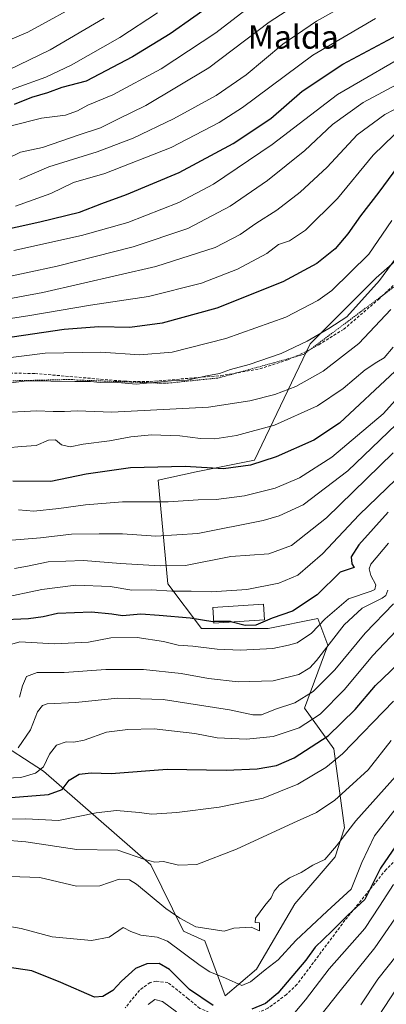
# Model space of a CAD drawing. Units: metres. Extents: x 637289 to 640682, y 4773768 to 4775708.
# Drawn here: x 639113 to 639238, y 4774758 to 4775094 of the extents above; entities that cross this region are included whole.
import ezdxf
from ezdxf.enums import TextEntityAlignment as Align

# ---------------------------------------------------------------- set-up
doc = ezdxf.new("R2010")
doc.units = ezdxf.units.M
doc.header["$MEASUREMENT"] = 0
doc.linetypes.add('TRAZOS', pattern=[0.75, 0.5, -0.25])
doc.linetypes.add('TRAZOSX2', pattern=[1.5, 1, -0.5])
for name, color, linetype, lineweight in [('Alambrada', 19, 'TRAZOS', 0), ('Arbolado forestal CxS', 92, 'Continuous', 0), ('Curva de nivel maestra', 36, 'Continuous', 30), ('Curva de nivel normal', 36, 'Continuous', 0), ('Edificación', 1, 'Continuous', 13), ('Edificación Cxs', 1, 'Continuous', 13), ('Pastizal CxS', 92, 'Continuous', 0), ('Senda', 19, 'TRAZOSX2', 0), ('Texto cartográfico', 19, 'Continuous', 0)]:
    doc.layers.add(name, color=color, linetype=linetype, lineweight=lineweight)
doc.styles.add('Arial', font='txt', dxfattribs={"height": 0.2})

# ---------------------------------------------------------------- blocks, each defined once
blk = doc.blocks.new('*U184')
at = {"layer": 'Curva de nivel normal', "color": 36, "linetype": 'Continuous', "lineweight": 0}
blk.add_polyline3d([(638864.59, 4775066.64, 630), (638873.52, 4775057.12, 630), (638890.7, 4775039.88, 630), (638903.29, 4775026.84, 630), (638909.64, 4775021.64, 630), (638916.46, 4775018.02, 630), (638923.29, 4775016.3, 630), (638931.42, 4775018.03, 630), (638943.15, 4775023.36, 630), (638960, 4775029.38, 630), (638989.62, 4775036.86, 630), (639016.31, 4775042.61, 630), (639031.71, 4775046.84, 630), (639049.64, 4775051.51, 630), (639093.62, 4775064.29, 630), (639111.29, 4775071.13, 630), (639121.42, 4775074.78, 630), (639130.15, 4775078.86, 630), (639146.75, 4775088.34, 630), (639159.61, 4775096.75, 630)], dxfattribs=at)
blk = doc.blocks.new('*U187')
at = {"layer": 'Curva de nivel normal', "color": 36, "linetype": 'Continuous', "lineweight": 0}
blk.add_polyline3d([(638863.24, 4775089.33, 640), (638870.54, 4775082.64, 640), (638880.23, 4775072.11, 640), (638894.54, 4775058.12, 640), (638904.76, 4775049.7, 640), (638912.71, 4775044.32, 640), (638918.75, 4775041.44, 640), (638924.63, 4775039.88, 640), (638930.64, 4775039.24, 640), (638937.04, 4775039.58, 640), (638947.64, 4775041.95, 640), (638970.62, 4775048.21, 640), (638993.62, 4775053.86, 640), (639004.68, 4775057.12, 640), (639013.03, 4775058.06, 640), (639036.44, 4775063.4, 640), (639060.53, 4775069.91, 640), (639091.63, 4775080.2, 640), (639115.3, 4775090.2, 640), (639135.64, 4775101.44, 640)], dxfattribs=at)
blk = doc.blocks.new('*U194')
at = {"layer": 'Curva de nivel normal', "color": 36, "linetype": 'Continuous', "lineweight": 0}
blk.add_polyline3d([(639107.87, 4775046.8, 615), (639112.85, 4775049.26, 615), (639120.29, 4775050.81, 615), (639132.86, 4775055.1, 615), (639140.12, 4775057.56, 615), (639146.05, 4775060.43, 615), (639155.59, 4775065.11, 615), (639177.1, 4775078.02, 615), (639197.74, 4775093.53, 615), (639210.85, 4775102.26, 615)], dxfattribs=at)
blk = doc.blocks.new('*U203')
at = {"layer": 'Curva de nivel normal', "color": 36, "linetype": 'Continuous', "lineweight": 0}
blk.add_polyline3d([(638866.72, 4775075.14, 635), (638887.45, 4775054.57, 635), (638905.69, 4775038.01, 635), (638916.03, 4775030.97, 635), (638924.03, 4775027.97, 635), (638929.4, 4775027.66, 635), (638936.52, 4775029.37, 635), (638944.15, 4775032.46, 635), (638954.84, 4775036.03, 635), (638974.92, 4775041.39, 635), (638996.17, 4775046.3, 635), (639012.98, 4775049.53, 635), (639045.16, 4775057.92, 635), (639079, 4775067.95, 635), (639097.54, 4775073.27, 635), (639108.82, 4775077.28, 635), (639122.93, 4775084.15, 635), (639141.36, 4775094.9, 635)], dxfattribs=at)
blk = doc.blocks.new('*U204')
at = {"layer": 'Curva de nivel normal', "color": 36, "linetype": 'Continuous', "lineweight": 0}
blk.add_polyline3d([(639196.78, 4775103.35, 620), (639179.44, 4775089.9, 620), (639160.88, 4775077.63, 620), (639144.38, 4775068.84, 620), (639135.84, 4775065.3, 620), (639132.32, 4775063.28, 620), (639128.14, 4775061.83, 620), (639120.01, 4775060.82, 620), (639109.62, 4775058.24, 620)], dxfattribs=at)
blk = doc.blocks.new('*U208')
at = {"layer": 'Curva de nivel maestra', "color": 36, "linetype": 'Continuous', "lineweight": 30}
blk.add_polyline3d([(639180.08, 4775100.93, 625), (639163.94, 4775089.58, 625), (639151.03, 4775081.72, 625), (639135.28, 4775073.5, 625), (639126.96, 4775071.23, 625), (639121.99, 4775069.46, 625), (639116.55, 4775067.92, 625), (639110.62, 4775065.49, 625)], dxfattribs=at)

msp = doc.modelspace()

# ---------------------------------------------------------------- linework, layer by layer
at = {"layer": 'Alambrada', "color": 19, "linetype": 'TRAZOS', "lineweight": 0}
msp.add_polyline3d([(639240.12, 4775003.11, 562.12), (639209.38, 4774980.12, 563.76), (639208.13, 4774979.87, 563.87), (639206.63, 4774979.37, 563.93), (639182.14, 4774972.62, 564.3), (639181.14, 4774972.37, 564.28), (639180.14, 4774972.12, 564.23), (639163.14, 4774970.38, 564.23), (639161.89, 4774970.38, 564.28), (639160.64, 4774970.38, 564.37), (639134.15, 4774971.38, 564.67), (639132.15, 4774971.38, 564.62), (639130.65, 4774971.63, 564.73), (639129.4, 4774971.63, 564.74), (639064.43, 4774970.13, 568.96)], dxfattribs=at)
at = {"layer": 'Arbolado forestal CxS', "color": 92, "linetype": 'Continuous', "lineweight": 0}
msp.add_polyline3d([(639103.37, 4774849.11, 511.16), (639120.68, 4774837.91, 502.18), (639157.33, 4774806.04, 488.45), (639168.43, 4774783.34, 482.25), (639175.77, 4774780, 482.71), (639182.7, 4774761.32, 475.78), (639193.4, 4774770.34, 478.53), (639206.46, 4774792.72, 481.72), (639220.25, 4774808.76, 482.68), (639223.41, 4774818.58, 483.42), (639219.78, 4774845.56, 494.82), (639209.8, 4774859.45, 505.24), (639217.74, 4774881.01, 512.1), (639214.34, 4774890.09, 517.99), (639197.33, 4774886.69, 521.78), (639174.64, 4774886.69, 521.82), (639163.1, 4774901.92, 529.22), (639159.79, 4774937.28, 546.52), (639172.78, 4774940.11, 547.34), (639192.68, 4774944.09, 548.32), (639211.65, 4774983.77, 562.7), (639234.25, 4775006.27, 563.31), (639260.66, 4775029.46, 559.46)], dxfattribs=at)
msp.add_polyline3d([(639103.37, 4774849.11, 511.16), (639120.68, 4774837.91, 502.18), (639157.33, 4774806.04, 488.45), (639168.43, 4774783.34, 482.25), (639175.77, 4774780, 482.71), (639182.7, 4774761.32, 475.78), (639193.4, 4774770.34, 478.53), (639206.46, 4774792.72, 481.72), (639220.25, 4774808.76, 482.68), (639223.41, 4774818.58, 483.42), (639219.78, 4774845.56, 494.82), (639209.8, 4774859.45, 505.24), (639217.74, 4774881.01, 512.1), (639214.34, 4774890.09, 517.99), (639197.33, 4774886.69, 521.78), (639174.64, 4774886.69, 521.82), (639163.1, 4774901.92, 529.22), (639159.79, 4774937.28, 546.52), (639172.78, 4774940.11, 547.34), (639192.68, 4774944.09, 548.32), (639211.65, 4774983.77, 562.7), (639234.25, 4775006.27, 563.31), (639260.66, 4775029.46, 559.46)], dxfattribs=at)
at = {"layer": 'Curva de nivel maestra', "color": 36, "linetype": 'Continuous', "lineweight": 30}
for points in [[(639103.87, 4775022.03, 600), (639119.39, 4775025.4, 600), (639132.95, 4775028.7, 600), (639140.62, 4775031.74, 600), (639149.04, 4775034.77, 600), (639166.96, 4775042.25, 600), (639185.36, 4775052.19, 600), (639198.28, 4775060.73, 600), (639208.94, 4775070.04, 600), (639222.85, 4775079.3, 600), (639241.64, 4775089.23, 600)], [(639241.52, 4775044.23, 575), (639235.11, 4775035.56, 575), (639228.87, 4775027.54, 575), (639224.57, 4775021.3, 575), (639220.24, 4775016.25, 575), (639213.91, 4775011.19, 575), (639202.35, 4775004.98, 575), (639179.88, 4774996.02, 575), (639161.22, 4774990.81, 575), (639150.13, 4774989.41, 575), (639139.6, 4774989.56, 575), (639127.69, 4774988.69, 575), (639106.9, 4774985.66, 575)], [(639240.74, 4774974.47, 550), (639221.74, 4774956.78, 550), (639212.94, 4774950.87, 550), (639200.12, 4774945.26, 550), (639191.33, 4774942.39, 550), (639182.12, 4774941.19, 550), (639169.04, 4774941.94, 550), (639150.32, 4774941.49, 550), (639135.17, 4774939.28, 550), (639123.11, 4774936.79, 550), (639110.24, 4774936.94, 550)], [(639238.26, 4774926.32, 525), (639228.25, 4774915.24, 525), (639225.7, 4774911.08, 525), (639225.86, 4774908.66, 525), (639226.71, 4774907.5, 525), (639221.88, 4774905.84, 525), (639214.12, 4774898.12, 525), (639205.63, 4774892.54, 525), (639198.72, 4774890.22, 525), (639193.16, 4774887.81, 525), (639189.46, 4774887.63, 525), (639185.08, 4774888.84, 525)], [(639105.08, 4774889.61, 525), (639115.53, 4774890.05, 525), (639120.54, 4774890.76, 525), (639125.49, 4774891.9, 525), (639137.09, 4774892.36, 525), (639143.95, 4774891.66, 525), (639147.62, 4774891.05, 525), (639153.94, 4774891.61, 525), (639160.12, 4774891.2, 525), (639170.78, 4774890.29, 525), (639178.49, 4774889.01, 525), (639178.76, 4774889.01, 525)], [(639185.08, 4774888.84, 525), (639184.49, 4774889, 525), (639178.76, 4774889.01, 525)], [(639109.62, 4774828.94, 500), (639122.36, 4774829.98, 500), (639126.99, 4774831.7, 500), (639129.39, 4774834.9, 500), (639132.8, 4774836.98, 500), (639136.95, 4774837.44, 500), (639143.72, 4774837.15, 500), (639162.83, 4774838.66, 500), (639183.02, 4774838.32, 500), (639193.62, 4774838.7, 500), (639200.16, 4774839.94, 500), (639206.28, 4774842.53, 500), (639217.78, 4774849.97, 500), (639227.1, 4774859, 500), (639233.94, 4774867.23, 500), (639241.73, 4774874.56, 500)], [(639242.2, 4774814.24, 475), (639235.74, 4774804.81, 475), (639230.34, 4774794.18, 475), (639224.52, 4774788.81, 475), (639219.03, 4774783.32, 475), (639213.4, 4774777.94, 475), (639210.24, 4774773.48, 475), (639200.61, 4774762.14, 475), (639196.41, 4774758.69, 475), (639191.77, 4774756.7, 475)], [(639178.56, 4774757.93, 475), (639170.51, 4774763.47, 475), (639163.72, 4774770.23, 475), (639160.16, 4774772.31, 475), (639155.99, 4774772.18, 475), (639152.12, 4774770.57, 475), (639147.28, 4774766.31, 475), (639144.29, 4774763.08, 475), (639140.95, 4774761, 475), (639138.05, 4774760.83, 475), (639126.62, 4774765.84, 475), (639116.66, 4774769.81, 475), (639105.07, 4774771.5, 475)]]:
    msp.add_polyline3d(points, dxfattribs=at)
at = {"layer": 'Curva de nivel normal', "color": 36, "linetype": 'Continuous', "lineweight": 0}
for points in [[(639112.48, 4775039.89, 610), (639122.46, 4775044.25, 610), (639138.95, 4775049.3, 610), (639151.28, 4775053.94, 610), (639165.02, 4775060.6, 610), (639179.6, 4775068.56, 610), (639189.8, 4775075.56, 610), (639202.34, 4775086.06, 610), (639213.88, 4775093.9, 610), (639231.61, 4775103.9, 610)], [(639234, 4775094.88, 605), (639212.61, 4775082.32, 605), (639188.61, 4775064.48, 605), (639180.6, 4775059.3, 605), (639164.28, 4775050.79, 605), (639141.62, 4775041.94, 605), (639130.93, 4775038.91, 605), (639123.19, 4775035.14, 605), (639111.06, 4775030.84, 605)], [(639248.85, 4775085.1, 595), (639220.97, 4775068.9, 595), (639198.68, 4775051.8, 595), (639178.69, 4775038.24, 595), (639166.89, 4775032.07, 595), (639149.42, 4775025.18, 595), (639133.59, 4775020.82, 595), (639110.56, 4775015.6, 595)], [(639093.46, 4775003.46, 590), (639125.33, 4775010.26, 590), (639151.28, 4775016.87, 590), (639169.94, 4775023.2, 590), (639184.33, 4775030.77, 590), (639197.17, 4775039.6, 590), (639209.85, 4775049.79, 590), (639219.34, 4775058.66, 590), (639229.79, 4775066.14, 590), (639251.28, 4775077.65, 590)], [(639093.46, 4774996.28, 585), (639120.43, 4775001.32, 585), (639159.06, 4775010.17, 585), (639179.24, 4775016.63, 585), (639187.78, 4775021.08, 585), (639193.18, 4775024.85, 585), (639200.31, 4775029.47, 585), (639208.22, 4775035.56, 585), (639217.44, 4775044.11, 585), (639227.68, 4775055.1, 585), (639237.22, 4775062.11, 585), (639255.66, 4775071.61, 585)], [(639240.4, 4775055.11, 580), (639233.2, 4775048.24, 580), (639220.98, 4775033.42, 580), (639210.1, 4775022.63, 580), (639204.65, 4775019, 580), (639200.93, 4775017.7, 580), (639196.89, 4775014.65, 580), (639186.84, 4775009.25, 580), (639174.58, 4775004.53, 580), (639156.54, 4775000, 580), (639136.69, 4774997.04, 580), (639115.97, 4774993.48, 580), (639094.62, 4774990.14, 580)], [(639091.48, 4774976.89, 570), (639121.28, 4774980.64, 570), (639140.26, 4774980.98, 570), (639153.6, 4774980.04, 570), (639164.61, 4774981.01, 570), (639182.94, 4774985.61, 570), (639203.4, 4774992.85, 570), (639214.3, 4774998.62, 570), (639219.08, 4775002.03, 570), (639231.72, 4775014.46, 570), (639239.6, 4775025.9, 570)], [(639094.72, 4774968.68, 565), (639114.95, 4774971.21, 565), (639131.37, 4774970.97, 565), (639136.73, 4774970.95, 565), (639140.06, 4774970.66, 565), (639144.73, 4774970.67, 565), (639152.31, 4774969.99, 565), (639164.29, 4774971.14, 565), (639169.73, 4774971.45, 565), (639176.45, 4774972.88, 565), (639180.74, 4774973.66, 565), (639184.47, 4774975.08, 565), (639190.84, 4774976.77, 565), (639201.77, 4774980.53, 565), (639210.61, 4774984.66, 565), (639218.02, 4774989, 565), (639224.23, 4774993.04, 565), (639235.35, 4775005.46, 565), (639248.94, 4775023.8, 565)], [(639105.19, 4774960.22, 560), (639118.36, 4774960.97, 560), (639123.95, 4774960.66, 560), (639127.78, 4774960.72, 560), (639132.21, 4774960.95, 560), (639144.04, 4774960.51, 560), (639177.02, 4774962.22, 560), (639191.13, 4774964.4, 560), (639199.68, 4774966.47, 560), (639206.84, 4774969.2, 560), (639216.11, 4774974.51, 560), (639228.25, 4774983.9, 560), (639239.17, 4774995.56, 560)], [(639261.41, 4774987.44, 545), (639236.61, 4774959.94, 545), (639219.04, 4774945.08, 545), (639208.08, 4774938.12, 545), (639199.74, 4774934.51, 545), (639189.22, 4774931.92, 545), (639179.62, 4774930.68, 545), (639173.43, 4774930.57, 545), (639163.27, 4774929.89, 545), (639147.66, 4774929.88, 545), (639134.95, 4774928.88, 545), (639125.95, 4774927.58, 545), (639117.37, 4774926.66, 545), (639112.11, 4774927.09, 545)], [(639103.2, 4774947.9, 555), (639113.18, 4774948.79, 555), (639118.12, 4774949.07, 555), (639122.34, 4774950.95, 555), (639124.75, 4774951.01, 555), (639126.83, 4774949.36, 555), (639129.75, 4774948.67, 555), (639134.24, 4774949.52, 555), (639143.23, 4774950.68, 555), (639150.51, 4774952.1, 555), (639157.51, 4774952.78, 555), (639167.2, 4774952.44, 555), (639174.22, 4774951.5, 555), (639179.14, 4774951.43, 555), (639186.59, 4774952.48, 555), (639199.56, 4774956.04, 555), (639214.23, 4774962.69, 555), (639222.96, 4774968.52, 555), (639230.44, 4774974.96, 555), (639234.4, 4774977.6, 555), (639236.94, 4774978.99, 555), (639240.06, 4774982.7, 555)], [(639109.86, 4774916.78, 540), (639119.62, 4774917.57, 540), (639130.2, 4774918.83, 540), (639139.61, 4774918.92, 540), (639147.62, 4774919, 540), (639158.98, 4774918.13, 540), (639173.37, 4774919.11, 540), (639195.61, 4774923.54, 540), (639201.08, 4774925.1, 540), (639209.28, 4774928.84, 540), (639224.59, 4774940.44, 540), (639246.53, 4774961.48, 540)], [(639110.73, 4774907.17, 535), (639115.25, 4774907.87, 535), (639122.27, 4774909.36, 535), (639134.27, 4774909.81, 535), (639146.97, 4774908.87, 535), (639160.53, 4774908, 535), (639169.08, 4774908.17, 535), (639184.6, 4774911.22, 535), (639197.62, 4774912.08, 535), (639205.32, 4774914.96, 535), (639217.22, 4774924.42, 535), (639240.06, 4774946.64, 535)], [(639106.1, 4774897.03, 530), (639120.05, 4774899.96, 530), (639131.69, 4774901.47, 530), (639143.39, 4774900.93, 530), (639150.77, 4774899.71, 530), (639157.52, 4774899.8, 530), (639164.46, 4774899.37, 530), (639171.12, 4774899.36, 530), (639178.06, 4774899.19, 530), (639190.12, 4774899.93, 530), (639200.97, 4774902.11, 530), (639207.44, 4774904.85, 530), (639215.95, 4774912.15, 530), (639228.43, 4774925.46, 530), (639247.2, 4774943.56, 530)], [(639109.03, 4774881.11, 520), (639112.56, 4774882.06, 520), (639124.37, 4774881.46, 520), (639136.05, 4774881.98, 520), (639143.7, 4774883.41, 520), (639152.69, 4774883.53, 520), (639161.61, 4774882.26, 520), (639166.61, 4774881.01, 520), (639171.61, 4774880.6, 520), (639179.93, 4774879.6, 520), (639187.9, 4774879.28, 520), (639198.93, 4774879.8, 520), (639204.28, 4774880.96, 520), (639207.28, 4774881.78, 520), (639212.16, 4774885.06, 520), (639216.83, 4774889.99, 520), (639224.72, 4774896.74, 520), (639232.52, 4774899.37, 520), (639233.75, 4774899.97, 520), (639234.12, 4774901.53, 520), (639232.4, 4774904.69, 520), (639231.88, 4774907.01, 520), (639232.44, 4774908.55, 520), (639238.46, 4774915.72, 520)], [(639112.44, 4774863.24, 515), (639113.46, 4774867.12, 515), (639114.88, 4774870.24, 515), (639118.5, 4774871.66, 515), (639127.69, 4774871.58, 515), (639141.89, 4774872.6, 515), (639154.78, 4774872.68, 515), (639167.64, 4774871.32, 515), (639176.96, 4774869.6, 515), (639187.14, 4774868.42, 515), (639199.04, 4774868.79, 515), (639207.78, 4774870.94, 515), (639211.58, 4774873.22, 515), (639213.88, 4774875.69, 515), (639223.26, 4774887.9, 515), (639229.42, 4774893.53, 515), (639236.22, 4774896.98, 515), (639237.53, 4774897.91, 515), (639238.23, 4774899.78, 515)], [(639240.12, 4774895.03, 510), (639230.41, 4774885.06, 510), (639220.11, 4774872.59, 510), (639212.74, 4774865.1, 510), (639206.43, 4774861.26, 510), (639199.89, 4774859.11, 510), (639195.04, 4774857.19, 510), (639192.06, 4774857.13, 510), (639184.2, 4774858.94, 510), (639161.56, 4774862.38, 510), (639145.98, 4774862.88, 510), (639131.63, 4774861.43, 510), (639121.95, 4774860.94, 510), (639120.35, 4774860.4, 510), (639118.62, 4774858.15, 510), (639116.25, 4774852.04, 510), (639112.05, 4774845.95, 510)], [(639105.23, 4774835.42, 505), (639112.87, 4774835.81, 505), (639117.98, 4774837.25, 505), (639120.61, 4774839.49, 505), (639122.66, 4774843.74, 505), (639125.13, 4774846.88, 505), (639128.4, 4774847.97, 505), (639131.02, 4774847.81, 505), (639134.52, 4774848.57, 505), (639142.2, 4774851.21, 505), (639149.45, 4774852.13, 505), (639158.4, 4774852.44, 505), (639172.28, 4774850.77, 505), (639179.96, 4774849.38, 505), (639189.98, 4774848.91, 505), (639199.09, 4774849.84, 505), (639207.98, 4774852.69, 505), (639215.06, 4774857.44, 505), (639223.4, 4774865.85, 505), (639232.93, 4774877.35, 505), (639243.11, 4774888.03, 505)], [(639102.16, 4774821.55, 495), (639114.61, 4774821.7, 495), (639125.74, 4774821.1, 495), (639138.62, 4774823.7, 495), (639145.62, 4774824.51, 495), (639153.28, 4774823.85, 495), (639157.68, 4774823.32, 495), (639166.22, 4774823.86, 495), (639180.68, 4774825.67, 495), (639195.61, 4774828.79, 495), (639207.46, 4774833.51, 495), (639217.01, 4774839.22, 495), (639222.69, 4774843.83, 495), (639240.12, 4774861.88, 495)], [(639106.38, 4774814.52, 490), (639114.65, 4774813.87, 490), (639132.07, 4774811.18, 490), (639146.09, 4774810.98, 490), (639155.28, 4774807.82, 490), (639158.67, 4774806.95, 490), (639161.57, 4774807.12, 490), (639166.7, 4774805.83, 490), (639172.98, 4774806.12, 490), (639186.59, 4774811.39, 490), (639206.01, 4774820.35, 490), (639213.9, 4774823.89, 490), (639220.06, 4774828.09, 490), (639225.04, 4774832.53, 490), (639231.47, 4774838.44, 490), (639239.35, 4774848.39, 490)], [(639109.14, 4774801.99, 485), (639119.4, 4774801.69, 485), (639131.91, 4774798.74, 485), (639139.88, 4774798.83, 485), (639146.48, 4774801.1, 485), (639149.97, 4774800.85, 485), (639152.36, 4774799.36, 485), (639162.41, 4774791.11, 485), (639167.22, 4774787.84, 485), (639172.61, 4774784.87, 485), (639182.28, 4774783.36, 485), (639185.6, 4774784.33, 485), (639191.56, 4774784.68, 485), (639194.37, 4774783.45, 485), (639194.35, 4774786.14, 485), (639192.88, 4774786.26, 485), (639193.04, 4774787.74, 485), (639196.22, 4774792.09, 485), (639198.4, 4774794.69, 485), (639199.42, 4774797.05, 485), (639201.06, 4774799.08, 485), (639204.61, 4774801.59, 485), (639208.61, 4774803.36, 485), (639212.63, 4774805.84, 485), (639216.68, 4774807.86, 485), (639220.71, 4774812.42, 485), (639227.24, 4774821.04, 485), (639240.86, 4774836.08, 485)], [(639106.56, 4774785.45, 480), (639113.02, 4774784.28, 480), (639123.62, 4774781.46, 480), (639136.99, 4774780.13, 480), (639143.04, 4774781.34, 480), (639147.9, 4774784.62, 480), (639150.42, 4774783.26, 480), (639153.9, 4774781.97, 480), (639159.42, 4774781.28, 480), (639162.94, 4774779.98, 480), (639174.11, 4774771.67, 480), (639177.43, 4774769.42, 480), (639182.73, 4774767.36, 480), (639188.39, 4774764.85, 480), (639191.33, 4774766.07, 480), (639196.29, 4774770.19, 480), (639200.76, 4774773.57, 480), (639206.83, 4774780.18, 480), (639217.48, 4774790.18, 480), (639225.63, 4774797.65, 480), (639229.3, 4774806.8, 480), (639233.7, 4774815.83, 480), (639242.28, 4774826.94, 480)], [(639240.13, 4774799.26, 470), (639235.39, 4774791.92, 470), (639230.3, 4774784.23, 470), (639218.13, 4774770.45, 470), (639210.06, 4774759.92, 470), (639204.6, 4774753.48, 470)], [(639210.61, 4774748.71, 465), (639221.98, 4774762.94, 465), (639233.77, 4774777.68, 465), (639244.11, 4774792.65, 465)], [(639228.96, 4774758.24, 460), (639234.76, 4774766.91, 460), (639241.37, 4774775.24, 460)], [(639240.84, 4774763.24, 455), (639233.25, 4774751.72, 455)], [(639166.03, 4774755.76, 470), (639161.3, 4774759.38, 470), (639158.71, 4774759.97, 470), (639156.34, 4774758.3, 470)]]:
    msp.add_polyline3d(points, dxfattribs=at)
at = {"layer": 'Edificación', "color": 1, "linetype": 'Continuous', "lineweight": 13}
msp.add_polyline3d([(639196.05, 4774889.55, 524.92), (639178.8, 4774888.43, 524.72), (639178.44, 4774893.84, 527.17), (639195.71, 4774894.96, 527.38), (639196.05, 4774889.55, 524.92)], dxfattribs=at)
at = {"layer": 'Edificación Cxs', "color": 1, "linetype": 'Continuous', "lineweight": 13}
msp.add_polyline3d([(639196.05, 4774889.55, 524.92), (639178.8, 4774888.43, 524.72), (639178.44, 4774893.84, 527.17), (639195.71, 4774894.96, 527.38), (639196.05, 4774889.55, 524.92)], close=True, dxfattribs=at)
at = {"layer": 'Pastizal CxS', "color": 92, "linetype": 'Continuous', "lineweight": 0}
for points in [[(639260.66, 4775029.46, 559.46), (639234.25, 4775006.27, 563.31), (639211.65, 4774983.77, 562.7), (639192.68, 4774944.09, 548.32), (639172.78, 4774940.11, 547.34), (639159.79, 4774937.28, 546.52), (639163.1, 4774901.92, 529.22), (639174.64, 4774886.69, 521.82), (639197.33, 4774886.69, 521.78), (639214.34, 4774890.09, 517.99), (639217.74, 4774881.01, 512.1), (639209.8, 4774859.45, 505.24), (639219.78, 4774845.56, 494.82), (639223.41, 4774818.58, 483.42), (639220.25, 4774808.76, 482.68), (639206.46, 4774792.72, 481.72), (639193.4, 4774770.34, 478.53), (639182.7, 4774761.32, 475.78), (639175.77, 4774780, 482.71), (639168.43, 4774783.34, 482.25), (639157.33, 4774806.04, 488.45), (639120.68, 4774837.91, 502.18), (639103.37, 4774849.11, 511.16)], [(639103.37, 4774849.11, 511.16), (639120.68, 4774837.91, 502.18), (639157.33, 4774806.04, 488.45), (639168.43, 4774783.34, 482.25), (639175.77, 4774780, 482.71), (639182.7, 4774761.32, 475.78), (639193.4, 4774770.34, 478.53), (639206.46, 4774792.72, 481.72), (639220.25, 4774808.76, 482.68), (639223.41, 4774818.58, 483.42), (639219.78, 4774845.56, 494.82), (639209.8, 4774859.45, 505.24), (639217.74, 4774881.01, 512.1), (639214.34, 4774890.09, 517.99), (639197.33, 4774886.69, 521.78), (639174.64, 4774886.69, 521.82), (639163.1, 4774901.92, 529.22), (639159.79, 4774937.28, 546.52), (639172.78, 4774940.11, 547.34), (639192.68, 4774944.09, 548.32), (639211.65, 4774983.77, 562.7), (639234.25, 4775006.27, 563.31), (639260.66, 4775029.46, 559.46)]]:
    msp.add_polyline3d(points, dxfattribs=at)
at = {"layer": 'Senda', "color": 19, "linetype": 'TRAZOSX2', "lineweight": 0}
for points in [[(639107.71, 4774973.84), (639117.75, 4774973.68), (639148.25, 4774971.02), (639157.08, 4774970.94), (639181.24, 4774972.93), (639184.11, 4774973.43), (639194.55, 4774975.27), (639204.04, 4774978.36), (639210.25, 4774981.12), (639214.61, 4774983.47), (639223.13, 4774988.76), (639234.96, 4774998.94), (639245.67, 4775009.03)], [(639241.1, 4774807.9), (639237.6, 4774804.39), (639223.57, 4774787.05), (639207.19, 4774765.14), (639203.61, 4774761.71), (639197.26, 4774757.05), (639192.71, 4774754.96), (639189.69, 4774754.32), (639183.88, 4774754.21), (639178.63, 4774755.02), (639174.05, 4774757.01), (639170.01, 4774760.29), (639167.65, 4774762.21), (639163.13, 4774765.8), (639159.14, 4774766.26), (639157.07, 4774765.83), (639153.47, 4774763.24), (639148.57, 4774757.2)]]:
    msp.add_lwpolyline(points, dxfattribs=at)

# ---------------------------------------------------------------- block references
at = {"layer": 'Curva de nivel maestra', "color": 36, "linetype": 'Continuous', "lineweight": 30}
msp.add_blockref('*U208', (0, 0), dxfattribs=at)
at = {"layer": 'Curva de nivel normal', "color": 36, "linetype": 'Continuous', "lineweight": 0}
for name in ['*U204', '*U194', '*U203', '*U184', '*U187']:
    msp.add_blockref(name, (0, 0), dxfattribs=at)

# ---------------------------------------------------------------- texts
at = {"layer": 'Texto cartográfico', "color": 19, "linetype": 'Continuous', "lineweight": 0, "style": 'Arial'}
msp.add_text('Malda', height=8, dxfattribs=at).set_placement((639205.95, 4775088.55), align=Align.MIDDLE_CENTER)

doc.saveas('drawing.dxf')
